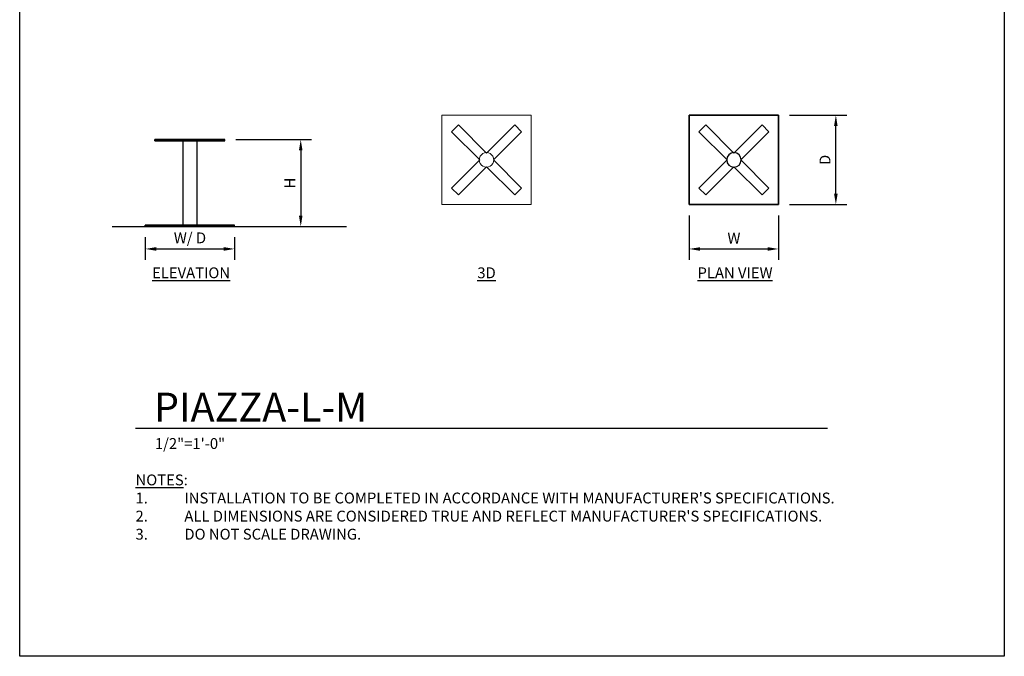
# Model space of a CAD drawing. Units: inches. Extents: x 0 to 204, y 0 to 264.
# Drawn here: x 0 to 204, y 0 to 132 of the extents above; entities that cross this region are included whole.
import ezdxf

# ---------------------------------------------------------------- set-up
doc = ezdxf.new("R2010")
doc.units = ezdxf.units.IN
doc.header["$MEASUREMENT"] = 0
doc.layers.get('0').update_dxf_attribs({"color": 10})
for name, color, linetype in [('A-ANNO-DIMS', 2, 'Continuous'), ('A-ANNO-NOTES', 2, 'Continuous'), ('A-ANNO-TITLE', 4, 'Continuous')]:
    doc.layers.add(name, color=color, linetype=linetype)
doc.styles.add('Arial', font='arial.ttf')
doc.dimstyles.new('ARCH-24', dxfattribs={"dimscale": 24, "dimtxt": 0.09375, "dimasz": 0.09375, "dimexe": 0.09375, "dimexo": 0.09375, "dimgap": 0.046875, "dimtad": 1, "dimdec": 4, "dimzin": 3, "dimdsep": 46, "dimlunit": 4, "dimtxsty": 'Arial', "dimcen": 0, "dimdle": 0.09375, "dimclrd": 256, "dimclre": 256, "dimclrt": 256, "dimadec": 0, "dimazin": 0, "dimtfac": 1, "dimtdec": 4, "dimtmove": 2, "dimatfit": 2, "dimfxl": 1, "dimfrac": 2, "dimtolj": 1, "dimtzin": 0, "dimlwd": -1, "dimlwe": -1, "dimarcsym": 0})

# ---------------------------------------------------------------- blocks, each defined once
blk = doc.blocks.new('*D1')
at = {"layer": 'A-ANNO-DIMS', "transparency": 16777216}
for p, q in [((26.03, 86.88), (26.03, 82.22)), ((44.53, 86.88), (44.53, 82.22)), ((28.28, 84.47), (42.28, 84.47))]:
    blk.add_line(p, q, dxfattribs=at)
for points in [[(28.28, 84.84), (28.28, 84.09), (26.03, 84.47)], [(42.28, 84.84), (42.28, 84.09), (44.53, 84.47)]]:
    blk.add_solid(points, dxfattribs=at)
at = {"layer": 'Defpoints', "color": 0, "transparency": 16777216}
for p in [(26.03, 89.13), (44.53, 89.13), (44.53, 84.47)]:
    blk.add_point(p, dxfattribs=at)
at = {"layer": 'A-ANNO-DIMS', "transparency": 16777216, "insert": (35.28, 86.76), "char_height": 2.25, "attachment_point": 5, "style": 'Arial'}
blk.add_mtext('\\A1;W/ D', dxfattribs=at)
blk = doc.blocks.new('*D2')
at = {"layer": 'A-ANNO-DIMS', "transparency": 16777216}
for p, q in [((44.78, 107.13), (60.48, 107.13)), ((58.23, 104.88), (58.23, 91.38)), ((51.67, 89.13), (60.48, 89.13))]:
    blk.add_line(p, q, dxfattribs=at)
for points in [[(57.85, 104.88), (58.6, 104.88), (58.23, 107.13)], [(57.85, 91.38), (58.6, 91.38), (58.23, 89.13)]]:
    blk.add_solid(points, dxfattribs=at)
at = {"layer": 'Defpoints', "color": 0, "transparency": 16777216}
for p in [(42.53, 107.13), (49.42, 89.13), (58.23, 89.13)]:
    blk.add_point(p, dxfattribs=at)
at = {"layer": 'A-ANNO-DIMS', "transparency": 16777216, "insert": (55.98, 98.13), "char_height": 2.25, "attachment_point": 5, "rotation": 90, "style": 'Arial'}
blk.add_mtext('\\A1;H', dxfattribs=at)
blk = doc.blocks.new('*D3')
at = {"layer": 'A-ANNO-DIMS', "transparency": 16777216}
for p, q in [((159.48, 112.18), (171.35, 112.18)), ((169.1, 95.93), (169.1, 109.93)), ((159.48, 93.68), (171.35, 93.68))]:
    blk.add_line(p, q, dxfattribs=at)
for points in [[(168.72, 109.93), (169.47, 109.93), (169.1, 112.18)], [(168.72, 95.93), (169.47, 95.93), (169.1, 93.68)]]:
    blk.add_solid(points, dxfattribs=at)
at = {"layer": 'Defpoints', "color": 0, "transparency": 16777216}
for p in [(157.23, 112.18), (169.1, 112.18), (157.23, 93.68)]:
    blk.add_point(p, dxfattribs=at)
at = {"layer": 'A-ANNO-DIMS', "transparency": 16777216, "insert": (166.85, 102.93), "char_height": 2.25, "attachment_point": 5, "rotation": 90, "style": 'Arial'}
blk.add_mtext('\\A1;D', dxfattribs=at)
blk = doc.blocks.new('*D4')
at = {"layer": 'A-ANNO-DIMS', "transparency": 16777216}
for p, q in [((138.73, 91.43), (138.73, 82.21)), ((157.23, 91.43), (157.23, 82.21)), ((140.98, 84.46), (154.98, 84.46))]:
    blk.add_line(p, q, dxfattribs=at)
for points in [[(140.98, 84.83), (140.98, 84.08), (138.73, 84.46)], [(154.98, 84.83), (154.98, 84.08), (157.23, 84.46)]]:
    blk.add_solid(points, dxfattribs=at)
at = {"layer": 'Defpoints', "color": 0, "transparency": 16777216}
for p in [(138.73, 93.68), (157.23, 93.68), (157.23, 84.46)]:
    blk.add_point(p, dxfattribs=at)
at = {"layer": 'A-ANNO-DIMS', "transparency": 16777216, "insert": (147.98, 86.71), "char_height": 2.25, "attachment_point": 5, "style": 'Arial'}
blk.add_mtext('\\A1;W', dxfattribs=at)
blk = doc.blocks.new('DWGTITLE-A')
at = {"style": 'Arial'}
for tag, p, height in [('TITLE1', (15.29, 36.89), 24), ('TITLE2', (15.29, 5.47), 24), ('SCALE', (16.05, -17.26), 9)]:
    blk.add_attdef(tag, p, '', height=height, dxfattribs=at)
blk = doc.blocks.new('PIAZZA-LM-3D')
at = {"lineweight": 18}
for points in [[(-9.25, 9.25, 0.25), (-9.25, -9.25, 0.25), (9.25, -9.25, 0.25), (9.25, 9.25, 0.25)], [(9.25, -9.25), (-9.25, -9.25), (-9.25, 9.25), (9.25, 9.25)], [(9.25, 9.25, 0.25), (9.25, 9.25), (-9.25, 9.25), (-9.25, 9.25, 0.25)], [(-9.25, 9.25, 0.25), (-9.25, 9.25), (-9.25, -9.25), (-9.25, -9.25, 0.25)], [(9.25, -9.25, 0.25), (9.25, -9.25), (9.25, 9.25), (9.25, 9.25, 0.25)], [(-5.83, 7.25, 18), (-5.83, 7.25, 17.75), (-7.25, 5.83, 17.75), (-7.25, 5.83, 18)], [(0, 1.41, 18), (0, 1.41, 17.75), (-5.83, 7.25, 17.75), (-5.83, 7.25, 18)], [(5.83, 7.25, 18), (5.83, 7.25, 17.75), (0, 1.41, 17.75), (0, 1.41, 18)], [(7.25, 5.83, 18), (7.25, 5.83, 17.75), (5.83, 7.25, 17.75), (5.83, 7.25, 18)], [(-7.25, 5.83, 18), (-7.25, 5.83, 17.75), (-1.41, 0, 17.75), (-1.41, 0, 18)], [(1.41, 0, 18), (1.41, 0, 17.75), (7.25, 5.83, 17.75), (7.25, 5.83, 18)], [(-1.41, 0, 18), (-1.41, 0, 17.75), (-7.25, -5.83, 17.75), (-7.25, -5.83, 18)], [(7.25, -5.83, 18), (7.25, -5.83, 17.75), (1.41, 0, 17.75), (1.41, 0, 18)], [(-5.83, -7.25, 18), (-5.83, -7.25, 17.75), (0, -1.41, 17.75), (0, -1.41, 18)], [(0, -1.41, 18), (0, -1.41, 17.75), (5.83, -7.25, 17.75), (5.83, -7.25, 18)], [(-7.25, -5.83, 18), (-7.25, -5.83, 17.75), (-5.83, -7.25, 17.75), (-5.83, -7.25, 18)], [(5.83, -7.25, 18), (5.83, -7.25, 17.75), (7.25, -5.83, 17.75), (7.25, -5.83, 18)], [(-9.25, -9.25, 0.25), (-9.25, -9.25), (9.25, -9.25), (9.25, -9.25, 0.25)]]:
    blk.add_3dface(points, dxfattribs=at)
for points, invisible_edges in [([(0, 1.41, 18), (-5.83, 7.25, 18), (-7.25, 5.83, 18)], 12), ([(-1.41, 0, 17.75), (-7.25, 5.83, 17.75), (-5.83, 7.25, 17.75)], 12), ([(-1.41, 0, 17.75), (-5.83, 7.25, 17.75), (0, 1.41, 17.75), (1.41, 0, 17.75)], 13), ([(0, 1.41, 18), (1.41, 0, 18), (7.25, 5.83, 18), (5.83, 7.25, 18)], 1), ([(7.25, 5.83, 17.75), (1.41, 0, 17.75), (0, 1.41, 17.75), (5.83, 7.25, 17.75)], 2), ([(0, 1.41, 18), (-7.25, 5.83, 18), (-1.41, 0, 18), (0, -1.41, 18)], 13), ([(-5.83, -7.25, 18), (0, -1.41, 18), (-1.41, 0, 18), (-7.25, -5.83, 18)], 2), ([(-1.41, 0, 17.75), (0, -1.41, 17.75), (-5.83, -7.25, 17.75), (-7.25, -5.83, 17.75)], 1), ([(-1.45, 0.39, 17.75), (-1.5, 0, 17.75), (1.45, -0.39, 17.75), (1.45, 0.39, 17.75)], 14), ([(-1.5, 0, 0.25), (-1.45, 0.39, 0.25), (-1.45, -0.39, 0.25)], 2), ([(-1.45, 0.39, 17.75), (-1.45, 0.39, 0.25), (-1.5, 0, 0.25), (-1.5, 0, 17.75)], 1), ([(0, -1.5, 17.75), (1.45, -0.39, 17.75), (-1.5, 0, 17.75), (-1.45, -0.39, 17.75)], 11), ([(-1.5, 0, 17.75), (-1.5, 0, 0.25), (-1.45, -0.39, 0.25), (-1.45, -0.39, 17.75)], 4), ([(-1.06, 1.06, 17.75), (-1.3, 0.75, 17.75), (-1.45, 0.39, 17.75), (0, 1.5, 17.75)], 12), ([(0, 1.5, 0.25), (-1.45, -0.39, 0.25), (-1.06, 1.06, 0.25), (-0.75, 1.3, 0.25)], 11), ([(-1.45, 0.39, 0.25), (-1.3, 0.75, 0.25), (-1.06, 1.06, 0.25), (-1.45, -0.39, 0.25)], 12), ([(-1.3, 0.75, 17.75), (-1.3, 0.75, 0.25), (-1.45, 0.39, 0.25), (-1.45, 0.39, 17.75)], 5), ([(1.5, 0, 0.25), (0, -1.5, 0.25), (-1.45, -0.39, 0.25), (1.45, 0.39, 0.25)], 7), ([(-1.06, 1.06, 17.75), (-1.06, 1.06, 0.25), (-1.3, 0.75, 0.25), (-1.3, 0.75, 17.75)], 5), ([(-0.75, 1.3, 17.75), (-1.06, 1.06, 17.75), (0, 1.5, 17.75), (-0.39, 1.45, 17.75)], 2), ([(-0.75, 1.3, 17.75), (-0.75, 1.3, 0.25), (-1.06, 1.06, 0.25), (-1.06, 1.06, 17.75)], 5), ([(0, 1.5, 0.25), (-0.75, 1.3, 0.25), (-0.39, 1.45, 0.25)], 1), ([(-0.39, 1.45, 17.75), (-0.39, 1.45, 0.25), (-0.75, 1.3, 0.25), (-0.75, 1.3, 17.75)], 5), ([(-0.39, 1.45, 0.25), (-0.39, 1.45, 17.75), (0, 1.5, 17.75), (0, 1.5, 0.25)], 5), ([(0.75, 1.3, 17.75), (0.39, 1.45, 17.75), (0, 1.5, 17.75), (1.45, 0.39, 17.75)], 12), ([(0, 1.5, 0.25), (0.39, 1.45, 0.25), (0.75, 1.3, 0.25), (1.45, 0.39, 0.25)], 12), ([(0.39, 1.45, 17.75), (0.39, 1.45, 0.25), (0, 1.5, 0.25), (0, 1.5, 17.75)], 5), ([(0, -1.5, 0.25), (1.5, 0, 0.25), (1.45, -0.39, 0.25), (0.39, -1.45, 0.25)], 5), ([(1.41, 0, 18), (0, -1.41, 18), (5.83, -7.25, 18), (7.25, -5.83, 18)], 1), ([(0, -1.41, 17.75), (1.41, 0, 17.75), (7.25, -5.83, 17.75), (5.83, -7.25, 17.75)], 1), ([(0.75, 1.3, 17.75), (0.75, 1.3, 0.25), (0.39, 1.45, 0.25), (0.39, 1.45, 17.75)], 5), ([(1.45, 0.39, 17.75), (1.3, 0.75, 17.75), (1.06, 1.06, 17.75), (0.75, 1.3, 17.75)], 8), ([(1.06, 1.06, 0.25), (1.3, 0.75, 0.25), (1.45, 0.39, 0.25), (0.75, 1.3, 0.25)], 4), ([(1.06, 1.06, 17.75), (1.06, 1.06, 0.25), (0.75, 1.3, 0.25), (0.75, 1.3, 17.75)], 5), ([(1.3, 0.75, 17.75), (1.3, 0.75, 0.25), (1.06, 1.06, 0.25), (1.06, 1.06, 17.75)], 5), ([(1.45, 0.39, 17.75), (1.45, 0.39, 0.25), (1.3, 0.75, 0.25), (1.3, 0.75, 17.75)], 5), ([(1.45, 0.39, 17.75), (1.45, -0.39, 17.75), (1.5, 0, 17.75)], 1), ([(1.45, 0.39, 0.25), (1.45, 0.39, 17.75), (1.5, 0, 17.75), (1.5, 0, 0.25)], 1), ([(1.45, -0.39, 17.75), (1.45, -0.39, 0.25), (1.5, 0, 0.25), (1.5, 0, 17.75)], 1), ([(-0.75, -1.3, 17.75), (-0.39, -1.45, 17.75), (0, -1.5, 17.75), (-1.45, -0.39, 17.75)], 12), ([(-1.45, -0.39, 17.75), (-1.3, -0.75, 17.75), (-1.06, -1.06, 17.75), (-0.75, -1.3, 17.75)], 8), ([(-1.06, -1.06, 0.25), (-1.3, -0.75, 0.25), (-1.45, -0.39, 0.25), (0, -1.5, 0.25)], 12), ([(-1.45, -0.39, 17.75), (-1.45, -0.39, 0.25), (-1.3, -0.75, 0.25), (-1.3, -0.75, 17.75)], 5), ([(-1.3, -0.75, 17.75), (-1.3, -0.75, 0.25), (-1.06, -1.06, 0.25), (-1.06, -1.06, 17.75)], 5), ([(0, -1.5, 0.25), (-0.39, -1.45, 0.25), (-0.75, -1.3, 0.25), (-1.06, -1.06, 0.25)], 8), ([(-1.06, -1.06, 17.75), (-1.06, -1.06, 0.25), (-0.75, -1.3, 0.25), (-0.75, -1.3, 17.75)], 5), ([(-0.75, -1.3, 17.75), (-0.75, -1.3, 0.25), (-0.39, -1.45, 0.25), (-0.39, -1.45, 17.75)], 5), ([(-0.39, -1.45, 17.75), (-0.39, -1.45, 0.25), (0, -1.5, 0.25), (0, -1.5, 17.75)], 5), ([(1.45, -0.39, 17.75), (0, -1.5, 17.75), (1.06, -1.06, 17.75), (1.3, -0.75, 17.75)], 3), ([(0, -1.5, 17.75), (0.39, -1.45, 17.75), (0.75, -1.3, 17.75), (1.06, -1.06, 17.75)], 8), ([(0.39, -1.45, 0.25), (0.39, -1.45, 17.75), (0, -1.5, 17.75), (0, -1.5, 0.25)], 5), ([(0.75, -1.3, 0.25), (0.39, -1.45, 0.25), (1.45, -0.39, 0.25), (1.06, -1.06, 0.25)], 6), ([(0.39, -1.45, 17.75), (0.39, -1.45, 0.25), (0.75, -1.3, 0.25), (0.75, -1.3, 17.75)], 5), ([(0.75, -1.3, 17.75), (0.75, -1.3, 0.25), (1.06, -1.06, 0.25), (1.06, -1.06, 17.75)], 5), ([(1.06, -1.06, 0.25), (1.45, -0.39, 0.25), (1.3, -0.75, 0.25)], 1), ([(1.06, -1.06, 17.75), (1.06, -1.06, 0.25), (1.3, -0.75, 0.25), (1.3, -0.75, 17.75)], 5), ([(1.3, -0.75, 17.75), (1.3, -0.75, 0.25), (1.45, -0.39, 0.25), (1.45, -0.39, 17.75)], 5)]:
    blk.add_3dface(points, dxfattribs=dict(at, invisible_edges=invisible_edges))
blk = doc.blocks.new('PIAZZA-LM-PLN')
for p, q in [((9.25, 9.25), (-9.25, 9.25)), ((-9.25, 9.25), (-9.25, -9.25)), ((-9.25, -9.25), (-9.25, 9.25)), ((-9.25, 9.25), (9.25, 9.25)), ((9.25, -9.25), (9.25, 9.25)), ((9.25, 9.25), (9.25, -9.25)), ((-5.83, 7.25), (-7.25, 5.83)), ((-7.25, 5.83), (-5.83, 7.25)), ((0, 1.41), (-5.83, 7.25)), ((-5.83, 7.25), (0, 1.41)), ((5.83, 7.25), (0, 1.41)), ((0, 1.41), (5.83, 7.25)), ((7.25, 5.83), (5.83, 7.25)), ((5.83, 7.25), (7.25, 5.83)), ((-7.25, 5.83), (-1.41, 0)), ((-1.41, 0), (-7.25, 5.83)), ((1.41, 0), (7.25, 5.83)), ((7.25, 5.83), (1.41, 0)), ((-1.41, 0), (-7.25, -5.83)), ((-7.25, -5.83), (-1.41, 0)), ((7.25, -5.83), (1.41, 0)), ((1.41, 0), (7.25, -5.83)), ((-5.83, -7.25), (0, -1.41)), ((0, -1.41), (-5.83, -7.25)), ((0, -1.41), (5.83, -7.25)), ((5.83, -7.25), (0, -1.41)), ((-7.25, -5.83), (-5.83, -7.25)), ((-5.83, -7.25), (-7.25, -5.83)), ((5.83, -7.25), (7.25, -5.83)), ((7.25, -5.83), (5.83, -7.25)), ((-9.25, -9.25), (9.25, -9.25)), ((9.25, -9.25), (-9.25, -9.25))]:
    blk.add_line(p, q)
for start, end in [(360, 180), (0, 180), (180, 360), (180, 360)]:
    blk.add_arc((0, 0), 1.5, start, end)
blk = doc.blocks.new('PIAZZA-LM-EL')
for p, q in [((-5.83, 18), (-7.25, 18)), ((-7.25, 18), (-1.41, 18)), ((-1.41, 18), (-7.25, 18)), ((-7.25, 18), (-5.83, 18)), ((-7.25, 17.75), (-7.25, 18)), ((-7.25, 17.75), (-7.25, 18)), ((-5.83, 17.75), (-7.25, 17.75)), ((-7.25, 17.75), (-1.41, 17.75)), ((-1.41, 17.75), (-7.25, 17.75)), ((-7.25, 17.75), (-5.83, 17.75)), ((0, 18), (-5.83, 18)), ((-5.83, 18), (0, 18)), ((-5.83, 17.75), (-5.83, 18)), ((-5.83, 17.75), (-5.83, 18)), ((0, 17.75), (-5.83, 17.75)), ((-5.83, 17.75), (0, 17.75)), ((-1.5, 17.75), (-1.5, 0.25)), ((-1.41, 17.75), (-1.41, 18)), ((0, 18), (5.83, 18)), ((5.83, 18), (0, 18)), ((0, 18), (0, 17.75)), ((0, 17.75), (0, 18)), ((0, 17.75), (5.83, 17.75)), ((5.83, 17.75), (0, 17.75)), ((7.25, 18), (1.41, 18)), ((1.41, 18), (7.25, 18)), ((1.41, 17.75), (1.41, 18)), ((7.25, 17.75), (1.41, 17.75)), ((1.41, 17.75), (7.25, 17.75)), ((1.5, 0.25), (1.5, 17.75)), ((5.83, 18), (7.25, 18)), ((7.25, 18), (5.83, 18)), ((5.83, 17.75), (5.83, 18)), ((5.83, 17.75), (5.83, 18)), ((5.83, 17.75), (7.25, 17.75)), ((7.25, 17.75), (5.83, 17.75)), ((7.25, 17.75), (7.25, 18)), ((7.25, 17.75), (7.25, 18)), ((-9.25, 0.25), (9.25, 0.25)), ((9.25, 0.25), (-9.25, 0.25)), ((-9.25, 0.25), (-9.25, 0)), ((-9.25, 0), (-9.25, 0.25)), ((-9.25, 0), (9.25, 0)), ((9.25, 0), (-9.25, 0)), ((9.25, 0), (9.25, 0.25)), ((9.25, 0), (9.25, 0.25))]:
    blk.add_line(p, q)

msp = doc.modelspace()

# ---------------------------------------------------------------- linework, layer by layer
msp.add_line((19.17422, 89.1276), (67.69397, 89.1276))
at = {"lineweight": 18, "invisible_edges": 15}
for points in [[(99.06613, 91.15743, 0.25), (106.70268, 96.26001, 0.25), (92.13285, 114.0134, 0.25), (84.72505, 102.92685, 0.25)], [(92.13285, 114.0134), (101.31725, 114.0134), (108.49447, 100.58577), (106.70268, 96.26001)], [(99.06613, 91.15743), (92.13285, 114.0134), (106.70268, 96.26001), (103.39189, 92.94921)], [(87.70697, 104.98517, 0.25), (105.74313, 104.98517, 0.25), (92.71162, 111.26081, 0.25)], [(87.70697, 104.98517, 0.25), (105.74313, 104.98517, 0.25), (92.71162, 111.26081, 0.25)], [(87.70697, 104.98517, 0.25), (105.74313, 104.98517, 0.25), (92.71162, 111.26081, 0.25)], [(95.79089, 110.62034, 0.25), (90.92409, 97.78765, 0.25), (104.24985, 104.78155, 0.25)], [(92.71162, 111.26081), (100.73847, 111.26081), (105.74313, 104.98517)], [(92.71162, 111.26081), (100.73847, 111.26081), (105.74313, 104.98517)], [(92.71162, 111.26081), (100.73847, 111.26081), (105.74313, 104.98517)], [(105.74313, 104.98517), (90.95777, 95.69491), (87.70697, 100.86853)], [(105.74313, 104.98517), (90.95777, 95.69491), (87.70697, 100.86853)], [(105.74313, 104.98517), (90.95777, 95.69491), (87.70697, 100.86853)], [(90.92409, 97.78765), (89.20025, 104.78155), (104.47505, 102.92685)], [(93.97686, 95.68047, 0.25), (104.24985, 101.07215, 0.25), (104.24985, 104.78155, 0.25), (90.92409, 97.78765, 0.25)], [(98.17394, 103.31508, 40.75), (96.72505, 104.42685, 40.75), (95.27616, 103.31508, 40.75)], [(96.72505, 104.42685, 0.25), (98.17394, 103.31508, 0.25), (95.27616, 102.53862, 0.25)], [(98.17394, 103.31508, 40.75), (96.72505, 104.42685, 40.75), (95.27616, 103.31508, 40.75)], [(96.72505, 104.42685, 0.25), (98.17394, 103.31508, 0.25), (95.27616, 102.53862, 0.25)], [(98.17394, 103.31508, 28.25), (96.72505, 104.42685, 28.25), (95.27616, 103.31508, 28.25)], [(96.72505, 104.42685, 0.25), (98.17394, 103.31508, 0.25), (95.27616, 102.53862, 0.25)], [(98.17394, 103.31508, 17.75), (96.72505, 104.42685, 17.75), (95.27616, 103.31508, 17.75)], [(96.72505, 104.42685, 0.25), (98.17394, 103.31508, 0.25), (95.27616, 102.53862, 0.25)], [(98.17394, 103.31508, 17.75), (96.72505, 104.42685, 17.75), (95.27616, 103.31508, 17.75)], [(96.72505, 104.42685, 0.25), (98.17394, 103.31508, 0.25), (95.27616, 102.53862, 0.25)], [(98.17394, 103.31508, 17.75), (96.72505, 104.42685, 17.75), (95.27616, 103.31508, 17.75)], [(96.72505, 104.42685, 0.25), (98.17394, 103.31508, 0.25), (95.27616, 102.53862, 0.25)], [(98.17394, 103.31508, 17.75), (96.72505, 104.42685, 17.75), (95.27616, 103.31508, 17.75)], [(96.72505, 104.42685, 0.25), (98.17394, 103.31508, 0.25), (95.27616, 102.53862, 0.25)], [(98.13926, 102.92685, 18), (96.72505, 104.34106, 18), (96.72505, 101.51264, 18)], [(98.13926, 102.92685, 18), (96.72505, 104.34106, 18), (96.72505, 101.51264, 18)], [(87.70697, 100.86853, 0.25), (90.95777, 95.69491, 0.25), (96.72505, 93.67685, 0.25), (105.97505, 102.92685, 0.25)], [(87.70697, 100.86853, 0.25), (90.95777, 95.69491, 0.25), (96.72505, 93.67685, 0.25), (105.97505, 102.92685, 0.25)], [(87.70697, 100.86853, 0.25), (90.95777, 95.69491, 0.25), (96.72505, 93.67685, 0.25), (105.97505, 102.92685, 0.25)], [(96.72505, 101.51264, 17.75), (95.31083, 102.92685, 17.75), (98.13926, 102.92685, 17.75)], [(96.72505, 101.51264, 17.75), (95.31083, 102.92685, 17.75), (98.13926, 102.92685, 17.75)], [(97.72505, 103.92685, 41), (95.72505, 103.92685, 41), (97.72505, 101.92685, 41)], [(97.72505, 101.92685, 40.75), (95.72505, 101.92685, 40.75), (97.72505, 103.92685, 40.75)], [(97.72505, 103.92685, 41), (95.72505, 103.92685, 41), (97.72505, 101.92685, 41)], [(97.72505, 101.92685, 40.75), (95.72505, 101.92685, 40.75), (97.72505, 103.92685, 40.75)], [(97.72505, 103.92685, 28.5), (95.72505, 103.92685, 28.5), (97.72505, 101.92685, 28.5)], [(97.72505, 101.92685, 28.25), (95.72505, 101.92685, 28.25), (97.72505, 103.92685, 28.25)], [(97.72505, 103.92685, 18), (95.72505, 103.92685, 18), (97.72505, 101.92685, 18)], [(97.72505, 101.92685, 17.75), (95.72505, 101.92685, 17.75), (97.72505, 103.92685, 17.75)], [(97.72505, 103.92685, 18), (95.72505, 103.92685, 18), (97.72505, 101.92685, 18)], [(97.72505, 101.92685, 17.75), (95.72505, 101.92685, 17.75), (97.72505, 103.92685, 17.75)]]:
    msp.add_3dface(points, dxfattribs=at)
at = {"layer": 'A-ANNO-TITLE'}
msp.add_line((24, 47.30404), (167.36685, 47.30404), dxfattribs=at)
at = {"layer": 'Defpoints'}
msp.add_lwpolyline([(0, 0), (0, 264), (204, 264), (204, 0)], close=True, dxfattribs=at)

# ---------------------------------------------------------------- block references
for name, p in [('PIAZZA-LM-3D', (96.72505, 102.92685)), ('PIAZZA-LM-PLN', (147.98296, 102.92685)), ('PIAZZA-LM-EL', (35.28034, 89.1276))]:
    msp.add_blockref(name, p)
at = {"layer": 'A-ANNO-TITLE'}
ref = msp.add_blockref('DWGTITLE-A', (24, 47.30404), dxfattribs=dict(at, xscale=0.25, yscale=0.25, zscale=0.25))
ref.add_attrib('TITLE2', 'PIAZZA-L-M', (27.82195, 48.67187), dxfattribs={"layer": '0', "color": 3, "height": 6, "style": 'Arial'})
ref.add_attrib('SCALE', '1/2"=1\'-0"', (28.01171, 42.98785), dxfattribs={"layer": '0', "color": 2, "height": 2.25, "style": 'Arial'})

# ---------------------------------------------------------------- texts
at = {"layer": 'A-ANNO-NOTES', "char_height": 2.25, "style": 'Arial'}
for s, insert, width, attachment_point in [('{\\LELEVATION}', (35.51232, 80.64333), 30.2182692, 2), ('{\\L3D}', (96.72505, 80.64333), 30.2182692, 2), ('{\\LPLAN VIEW}', (148.21652, 80.64333), 30.2182692, 2), ("{\\LNOTES}: \\P\\pi-6.75,l6.75,t4.5,6.75;1.^IINSTALLATION TO BE COMPLETED IN ACCORDANCE WITH MANUFACTURER'S SPECIFICATIONS. \\P2.^IALL DIMENSIONS ARE CONSIDERED TRUE AND REFLECT MANUFACTURER'S SPECIFICATIONS. \\P3.^IDO NOT SCALE DRAWING.", (24, 37.69952), 187.3315683, 1)]:
    msp.add_mtext(s, dxfattribs=dict(at, insert=insert, width=width, attachment_point=attachment_point))

# ---------------------------------------------------------------- dimensions: what is measured, and where the dimension line sits
at = {"layer": 'A-ANNO-DIMS'}
for base, p1, p2, text, picture, middle in [((169.09618, 112.17685), (157.23296, 93.67685), (157.23296, 112.17685), 'D', '*D3', (166.84618, 102.92685)), ((58.22688, 89.1276), (42.52819, 107.1276), (49.41885, 89.1276), 'H', '*D2', (55.97688, 98.1276))]:
    dim = msp.add_linear_dim(base=base, p1=p1, p2=p2, angle=90, text=text, dimstyle='ARCH-24', dxfattribs=at)
    dim.commit()
    dim.dimension.update_dxf_attribs({"geometry": picture, "text_midpoint": middle})
for base, p1, p2, text, picture, middle in [((157.23296, 84.45548), (138.73296, 93.67685), (157.23296, 93.67685), 'W', '*D4', (147.98296, 86.70548)), ((44.53034, 84.46852), (26.03034, 89.1276), (44.53034, 89.1276), 'W/ D', '*D1', (35.28034, 86.75689))]:
    dim = msp.add_linear_dim(base=base, p1=p1, p2=p2, text=text, dimstyle='ARCH-24', dxfattribs=at)
    dim.commit()
    dim.dimension.update_dxf_attribs({"geometry": picture, "text_midpoint": middle})

doc.saveas('drawing.dxf')
